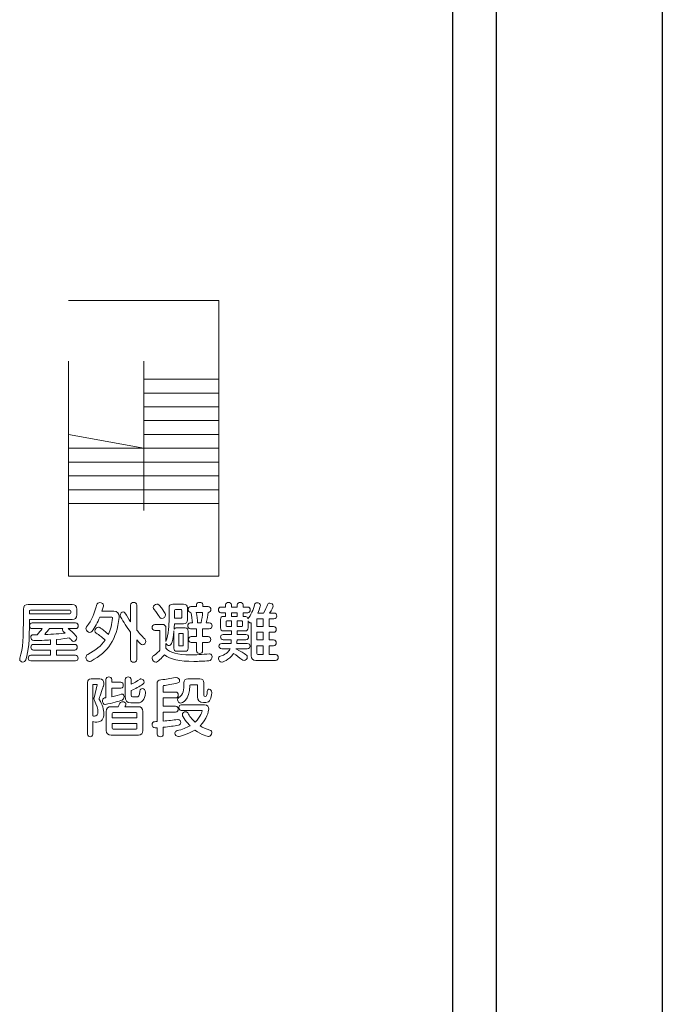
# Model space of a CAD drawing. Units: millimetres. Extents: x 2023 to 2864, y 1431 to 2025.
# Drawn here: x 2139 to 2146, y 1901 to 1912 of the extents above; entities that cross this region are included whole.
import ezdxf

# ---------------------------------------------------------------- set-up
doc = ezdxf.new("R2010")
doc.units = ezdxf.units.MM
for name, color, linetype in [('本体1', 7, 'Continuous'), ('本体２', 11, 'Continuous'), ('表示', 11, 'Continuous')]:
    doc.layers.add(name, color=color, linetype=linetype)

msp = doc.modelspace()

# ---------------------------------------------------------------- linework, layer by layer
at = {"layer": '本体1', "linetype": 'Continuous'}
for p, q in [((2146.01, 1983.499), (2146.01, 1858.599)), ((2143.61, 1981.099), (2143.61, 1860.999))]:
    msp.add_line(p, q, dxfattribs=at)
at = {"layer": '本体２', "linetype": 'Continuous'}
msp.add_line((2144.11, 1981.599), (2144.11, 1860.499), dxfattribs=at)
at = {"layer": '表示', "lineweight": 0}
for points in [[(2139.221, 1908.405), (2139.221, 1905.946), (2140.94, 1905.946), (2140.94, 1909.1), (2139.221, 1909.1)], [(2140.08, 1906.696), (2140.08, 1908.405)], [(2140.08, 1908.199), (2140.94, 1908.199)], [(2140.08, 1908.041), (2140.94, 1908.041)], [(2140.08, 1907.883), (2140.94, 1907.883)], [(2140.08, 1907.725), (2140.94, 1907.725)], [(2139.221, 1907.567), (2140.08, 1907.409)], [(2140.08, 1907.567), (2140.94, 1907.567)], [(2139.221, 1907.409), (2140.94, 1907.409)], [(2139.221, 1907.251), (2140.94, 1907.251)], [(2139.221, 1907.093), (2140.94, 1907.093)], [(2139.221, 1906.935), (2140.94, 1906.935)], [(2139.221, 1906.777), (2140.94, 1906.777)], [(2141.149, 1905.529), (2141.083, 1905.529), (2141.083, 1905.486), (2141.149, 1905.486), (2141.149, 1905.529)], [(2141.447, 1905.458), (2141.375, 1905.458), (2141.375, 1905.371), (2141.447, 1905.371), (2141.447, 1905.458)], [(2141.447, 1905.305), (2141.375, 1905.305), (2141.375, 1905.217), (2141.447, 1905.217), (2141.447, 1905.305)]]:
    msp.add_lwpolyline(points, dxfattribs=at)
for points, knots in [([(2138.773, 1905.45), (2138.772, 1905.194), (2138.766, 1905.101), (2138.731, 1904.989), (2138.726, 1904.971), (2138.711, 1904.964), (2138.697, 1904.964), (2138.68, 1904.964), (2138.662, 1904.976), (2138.662, 1904.997), (2138.662, 1905.001), (2138.663, 1905.006), (2138.664, 1905.01), (2138.699, 1905.13), (2138.704, 1905.222), (2138.704, 1905.517), (2138.704, 1905.517), (2138.704, 1905.569), (2138.704, 1905.569), (2138.704, 1905.605), (2138.723, 1905.623), (2138.759, 1905.623), (2138.759, 1905.623), (2139.26, 1905.623), (2139.26, 1905.623), (2139.296, 1905.623), (2139.315, 1905.605), (2139.315, 1905.569), (2139.315, 1905.569), (2139.315, 1905.505), (2139.315, 1905.505), (2139.315, 1905.469), (2139.296, 1905.45), (2139.26, 1905.45), (2139.26, 1905.45), (2138.773, 1905.45), (2138.773, 1905.45)], [0, 0, 0, 0, 1, 1, 1, 2, 2, 2, 3, 3, 3, 4, 4, 4, 5, 5, 5, 6, 6, 6, 7, 7, 7, 8, 8, 8, 9, 9, 9, 10, 10, 10, 11, 11, 11, 12, 12, 12, 12]), ([(2139.723, 1905.469), (2139.723, 1905.473), (2139.722, 1905.476), (2139.715, 1905.476), (2139.715, 1905.476), (2139.577, 1905.476), (2139.577, 1905.476), (2139.554, 1905.418), (2139.525, 1905.364), (2139.486, 1905.313), (2139.481, 1905.306), (2139.473, 1905.303), (2139.465, 1905.303), (2139.444, 1905.303), (2139.42, 1905.324), (2139.42, 1905.346), (2139.42, 1905.352), (2139.422, 1905.359), (2139.427, 1905.366), (2139.485, 1905.447), (2139.518, 1905.519), (2139.544, 1905.621), (2139.547, 1905.637), (2139.563, 1905.644), (2139.579, 1905.644), (2139.599, 1905.644), (2139.62, 1905.633), (2139.62, 1905.612), (2139.62, 1905.609), (2139.62, 1905.606), (2139.619, 1905.603), (2139.619, 1905.603), (2139.603, 1905.548), (2139.603, 1905.548), (2139.603, 1905.548), (2139.74, 1905.548), (2139.74, 1905.548), (2139.78, 1905.548), (2139.8, 1905.518), (2139.8, 1905.485), (2139.8, 1905.481), (2139.8, 1905.478), (2139.799, 1905.474), (2139.769, 1905.218), (2139.676, 1905.083), (2139.479, 1904.976), (2139.472, 1904.972), (2139.465, 1904.971), (2139.46, 1904.971), (2139.436, 1904.971), (2139.42, 1904.995), (2139.42, 1905.018), (2139.42, 1905.031), (2139.425, 1905.045), (2139.44, 1905.052), (2139.531, 1905.097), (2139.595, 1905.151), (2139.639, 1905.215), (2139.593, 1905.255), (2139.574, 1905.271), (2139.536, 1905.296), (2139.527, 1905.303), (2139.523, 1905.311), (2139.523, 1905.321), (2139.523, 1905.342), (2139.543, 1905.364), (2139.564, 1905.364), (2139.568, 1905.364), (2139.585, 1905.363), (2139.677, 1905.28), (2139.702, 1905.336), (2139.716, 1905.398), (2139.723, 1905.467), (2139.723, 1905.467), (2139.723, 1905.469), (2139.723, 1905.469)], [0, 0, 0, 0, 1, 1, 1, 2, 2, 2, 3, 3, 3, 4, 4, 4, 5, 5, 5, 6, 6, 6, 7, 7, 7, 8, 8, 8, 9, 9, 9, 10, 10, 10, 11, 11, 11, 12, 12, 12, 13, 13, 13, 14, 14, 14, 15, 15, 15, 16, 16, 16, 17, 17, 17, 18, 18, 18, 19, 19, 19, 20, 20, 20, 21, 21, 21, 22, 22, 22, 23, 23, 23, 24, 24, 24, 25, 25, 25, 25]), ([(2139.93, 1905.306), (2139.888, 1905.363), (2139.849, 1905.423), (2139.815, 1905.481), (2139.812, 1905.486), (2139.81, 1905.492), (2139.81, 1905.498), (2139.81, 1905.519), (2139.829, 1905.539), (2139.847, 1905.539), (2139.854, 1905.539), (2139.861, 1905.536), (2139.866, 1905.527), (2139.888, 1905.488), (2139.909, 1905.455), (2139.93, 1905.423), (2139.93, 1905.423), (2139.93, 1905.615), (2139.93, 1905.615), (2139.93, 1905.636), (2139.948, 1905.646), (2139.966, 1905.646), (2139.984, 1905.646), (2140.001, 1905.636), (2140.001, 1905.615), (2140.001, 1905.615), (2140.001, 1905.329), (2140.001, 1905.329), (2140.028, 1905.296), (2140.058, 1905.264), (2140.092, 1905.229), (2140.1, 1905.22), (2140.104, 1905.21), (2140.104, 1905.201), (2140.104, 1905.181), (2140.086, 1905.162), (2140.066, 1905.162), (2140.051, 1905.162), (2140.042, 1905.17), (2140.001, 1905.217), (2140.001, 1905.217), (2140.001, 1904.993), (2140.001, 1904.993), (2140.001, 1904.971), (2139.984, 1904.962), (2139.966, 1904.962), (2139.948, 1904.962), (2139.93, 1904.971), (2139.93, 1904.993), (2139.93, 1904.993), (2139.93, 1905.306), (2139.93, 1905.306)], [0, 0, 0, 0, 1, 1, 1, 2, 2, 2, 3, 3, 3, 4, 4, 4, 5, 5, 5, 6, 6, 6, 7, 7, 7, 8, 8, 8, 9, 9, 9, 10, 10, 10, 11, 11, 11, 12, 12, 12, 13, 13, 13, 14, 14, 14, 15, 15, 15, 16, 16, 16, 17, 17, 17, 17]), ([(2140.836, 1905.058), (2140.853, 1905.058), (2140.861, 1905.042), (2140.861, 1905.026), (2140.861, 1905.004), (2140.849, 1904.98), (2140.825, 1904.978), (2140.763, 1904.974), (2140.706, 1904.972), (2140.654, 1904.972), (2140.492, 1904.972), (2140.381, 1904.993), (2140.317, 1905.047), (2140.29, 1905.014), (2140.236, 1904.962), (2140.219, 1904.962), (2140.198, 1904.962), (2140.177, 1904.984), (2140.177, 1905.007), (2140.177, 1905.018), (2140.182, 1905.028), (2140.193, 1905.037), (2140.228, 1905.063), (2140.257, 1905.084), (2140.266, 1905.1), (2140.266, 1905.1), (2140.266, 1905.318), (2140.266, 1905.318), (2140.266, 1905.324), (2140.263, 1905.327), (2140.257, 1905.327), (2140.257, 1905.327), (2140.209, 1905.327), (2140.209, 1905.327), (2140.187, 1905.327), (2140.176, 1905.343), (2140.176, 1905.36), (2140.176, 1905.377), (2140.187, 1905.395), (2140.209, 1905.395), (2140.209, 1905.395), (2140.29, 1905.395), (2140.29, 1905.395), (2140.32, 1905.395), (2140.334, 1905.381), (2140.334, 1905.351), (2140.334, 1905.351), (2140.334, 1905.201), (2140.334, 1905.201), (2140.363, 1905.276), (2140.37, 1905.403), (2140.37, 1905.449), (2140.37, 1905.449), (2140.37, 1905.583), (2140.37, 1905.583), (2140.37, 1905.612), (2140.384, 1905.627), (2140.413, 1905.627), (2140.413, 1905.627), (2140.536, 1905.627), (2140.536, 1905.627), (2140.566, 1905.627), (2140.58, 1905.612), (2140.58, 1905.583), (2140.58, 1905.583), (2140.58, 1905.447), (2140.58, 1905.447), (2140.58, 1905.417), (2140.566, 1905.403), (2140.536, 1905.403), (2140.536, 1905.403), (2140.432, 1905.403), (2140.432, 1905.403), (2140.43, 1905.384), (2140.429, 1905.362), (2140.427, 1905.34), (2140.432, 1905.349), (2140.444, 1905.355), (2140.457, 1905.355), (2140.457, 1905.355), (2140.555, 1905.355), (2140.555, 1905.355), (2140.578, 1905.355), (2140.587, 1905.34), (2140.587, 1905.317), (2140.587, 1905.317), (2140.587, 1905.125), (2140.587, 1905.125), (2140.587, 1905.103), (2140.578, 1905.087), (2140.555, 1905.087), (2140.555, 1905.087), (2140.457, 1905.087), (2140.457, 1905.087), (2140.435, 1905.087), (2140.426, 1905.103), (2140.426, 1905.125), (2140.426, 1905.125), (2140.426, 1905.32), (2140.426, 1905.32), (2140.407, 1905.161), (2140.386, 1905.153), (2140.37, 1905.153), (2140.355, 1905.153), (2140.341, 1905.163), (2140.334, 1905.177), (2140.334, 1905.177), (2140.334, 1905.125), (2140.334, 1905.125), (2140.378, 1905.07), (2140.464, 1905.047), (2140.613, 1905.047), (2140.675, 1905.047), (2140.748, 1905.05), (2140.833, 1905.058), (2140.833, 1905.058), (2140.836, 1905.058), (2140.836, 1905.058)], [0, 0, 0, 0, 1, 1, 1, 2, 2, 2, 3, 3, 3, 4, 4, 4, 5, 5, 5, 6, 6, 6, 7, 7, 7, 8, 8, 8, 9, 9, 9, 10, 10, 10, 11, 11, 11, 12, 12, 12, 13, 13, 13, 14, 14, 14, 15, 15, 15, 16, 16, 16, 17, 17, 17, 18, 18, 18, 19, 19, 19, 20, 20, 20, 21, 21, 21, 22, 22, 22, 23, 23, 23, 24, 24, 24, 25, 25, 25, 26, 26, 26, 27, 27, 27, 28, 28, 28, 29, 29, 29, 30, 30, 30, 31, 31, 31, 32, 32, 32, 33, 33, 33, 34, 34, 34, 35, 35, 35, 36, 36, 36, 37, 37, 37, 38, 38, 38, 39, 39, 39, 39]), ([(2140.287, 1905.464), (2140.276, 1905.464), (2140.266, 1905.469), (2140.259, 1905.481), (2140.248, 1905.501), (2140.225, 1905.534), (2140.199, 1905.566), (2140.193, 1905.573), (2140.19, 1905.581), (2140.19, 1905.588), (2140.19, 1905.608), (2140.211, 1905.626), (2140.232, 1905.626), (2140.243, 1905.626), (2140.252, 1905.621), (2140.261, 1905.611), (2140.326, 1905.528), (2140.329, 1905.512), (2140.329, 1905.503), (2140.329, 1905.481), (2140.308, 1905.464), (2140.287, 1905.464)], [0, 0, 0, 0, 1, 1, 1, 2, 2, 2, 3, 3, 3, 4, 4, 4, 5, 5, 5, 6, 6, 6, 7, 7, 7, 7]), ([(2140.754, 1905.188), (2140.754, 1905.188), (2140.754, 1905.094), (2140.754, 1905.094), (2140.754, 1905.074), (2140.736, 1905.063), (2140.719, 1905.063), (2140.702, 1905.063), (2140.684, 1905.074), (2140.684, 1905.094), (2140.684, 1905.094), (2140.684, 1905.188), (2140.684, 1905.188), (2140.684, 1905.188), (2140.624, 1905.188), (2140.624, 1905.188), (2140.603, 1905.188), (2140.593, 1905.205), (2140.593, 1905.222), (2140.593, 1905.239), (2140.603, 1905.256), (2140.624, 1905.256), (2140.624, 1905.256), (2140.684, 1905.256), (2140.684, 1905.256), (2140.684, 1905.256), (2140.684, 1905.344), (2140.684, 1905.344), (2140.684, 1905.344), (2140.614, 1905.344), (2140.614, 1905.344), (2140.593, 1905.344), (2140.583, 1905.362), (2140.583, 1905.378), (2140.583, 1905.396), (2140.593, 1905.413), (2140.614, 1905.413), (2140.614, 1905.413), (2140.638, 1905.413), (2140.638, 1905.413), (2140.634, 1905.445), (2140.626, 1905.498), (2140.62, 1905.531), (2140.599, 1905.531), (2140.588, 1905.548), (2140.588, 1905.566), (2140.588, 1905.583), (2140.599, 1905.599), (2140.619, 1905.599), (2140.619, 1905.599), (2140.683, 1905.599), (2140.683, 1905.599), (2140.683, 1905.599), (2140.683, 1905.622), (2140.683, 1905.622), (2140.683, 1905.638), (2140.701, 1905.646), (2140.719, 1905.646), (2140.737, 1905.646), (2140.755, 1905.638), (2140.755, 1905.622), (2140.755, 1905.622), (2140.755, 1905.599), (2140.755, 1905.599), (2140.755, 1905.599), (2140.816, 1905.599), (2140.816, 1905.599), (2140.838, 1905.599), (2140.849, 1905.582), (2140.849, 1905.565), (2140.849, 1905.547), (2140.838, 1905.531), (2140.816, 1905.531), (2140.813, 1905.5), (2140.804, 1905.448), (2140.796, 1905.413), (2140.796, 1905.413), (2140.83, 1905.413), (2140.83, 1905.413), (2140.851, 1905.413), (2140.861, 1905.396), (2140.861, 1905.378), (2140.861, 1905.362), (2140.851, 1905.344), (2140.83, 1905.344), (2140.83, 1905.344), (2140.754, 1905.344), (2140.754, 1905.344), (2140.754, 1905.344), (2140.754, 1905.256), (2140.754, 1905.256), (2140.754, 1905.256), (2140.816, 1905.256), (2140.816, 1905.256), (2140.837, 1905.256), (2140.847, 1905.239), (2140.847, 1905.222), (2140.847, 1905.205), (2140.837, 1905.188), (2140.816, 1905.188), (2140.816, 1905.188), (2140.754, 1905.188), (2140.754, 1905.188)], [0, 0, 0, 0, 1, 1, 1, 2, 2, 2, 3, 3, 3, 4, 4, 4, 5, 5, 5, 6, 6, 6, 7, 7, 7, 8, 8, 8, 9, 9, 9, 10, 10, 10, 11, 11, 11, 12, 12, 12, 13, 13, 13, 14, 14, 14, 15, 15, 15, 16, 16, 16, 17, 17, 17, 18, 18, 18, 19, 19, 19, 20, 20, 20, 21, 21, 21, 22, 22, 22, 23, 23, 23, 24, 24, 24, 25, 25, 25, 26, 26, 26, 27, 27, 27, 28, 28, 28, 29, 29, 29, 30, 30, 30, 31, 31, 31, 32, 32, 32, 33, 33, 33, 34, 34, 34, 34]), ([(2141.364, 1904.983), (2141.327, 1904.983), (2141.309, 1905.001), (2141.309, 1905.037), (2141.309, 1905.037), (2141.309, 1905.413), (2141.309, 1905.413), (2141.308, 1905.413), (2141.306, 1905.413), (2141.304, 1905.413), (2141.292, 1905.413), (2141.279, 1905.423), (2141.273, 1905.434), (2141.273, 1905.434), (2141.273, 1905.354), (2141.273, 1905.354), (2141.273, 1905.331), (2141.262, 1905.32), (2141.239, 1905.32), (2141.239, 1905.32), (2141.148, 1905.32), (2141.148, 1905.32), (2141.148, 1905.32), (2141.148, 1905.28), (2141.148, 1905.28), (2141.148, 1905.28), (2141.248, 1905.28), (2141.248, 1905.28), (2141.269, 1905.28), (2141.279, 1905.265), (2141.279, 1905.251), (2141.279, 1905.236), (2141.269, 1905.22), (2141.248, 1905.22), (2141.248, 1905.22), (2141.147, 1905.22), (2141.147, 1905.22), (2141.147, 1905.209), (2141.147, 1905.19), (2141.145, 1905.177), (2141.145, 1905.177), (2141.265, 1905.177), (2141.265, 1905.177), (2141.286, 1905.177), (2141.296, 1905.162), (2141.296, 1905.147), (2141.296, 1905.132), (2141.286, 1905.117), (2141.265, 1905.117), (2141.265, 1905.117), (2141.134, 1905.117), (2141.134, 1905.117), (2141.257, 1905.048), (2141.265, 1905.044), (2141.265, 1905.021), (2141.265, 1905.001), (2141.247, 1904.982), (2141.227, 1904.982), (2141.219, 1904.982), (2141.21, 1904.985), (2141.203, 1904.992), (2141.173, 1905.017), (2141.14, 1905.042), (2141.107, 1905.064), (2141.053, 1904.981), (2140.982, 1904.963), (2140.973, 1904.963), (2140.952, 1904.963), (2140.935, 1904.984), (2140.935, 1905.003), (2140.935, 1905.015), (2140.941, 1905.026), (2140.957, 1905.031), (2141.008, 1905.047), (2141.049, 1905.073), (2141.068, 1905.117), (2141.068, 1905.117), (2140.972, 1905.117), (2140.972, 1905.117), (2140.952, 1905.117), (2140.941, 1905.132), (2140.941, 1905.147), (2140.941, 1905.162), (2140.952, 1905.177), (2140.972, 1905.177), (2140.972, 1905.177), (2141.079, 1905.177), (2141.079, 1905.177), (2141.08, 1905.19), (2141.081, 1905.208), (2141.081, 1905.22), (2141.081, 1905.22), (2140.989, 1905.22), (2140.989, 1905.22), (2140.97, 1905.22), (2140.959, 1905.236), (2140.959, 1905.251), (2140.959, 1905.265), (2140.97, 1905.28), (2140.989, 1905.28), (2140.989, 1905.28), (2141.083, 1905.28), (2141.083, 1905.28), (2141.083, 1905.28), (2141.083, 1905.32), (2141.083, 1905.32), (2141.083, 1905.32), (2140.992, 1905.32), (2140.992, 1905.32), (2140.97, 1905.32), (2140.958, 1905.331), (2140.958, 1905.354), (2140.958, 1905.354), (2140.958, 1905.452), (2140.958, 1905.452), (2140.958, 1905.475), (2140.97, 1905.486), (2140.992, 1905.486), (2140.992, 1905.486), (2141.016, 1905.486), (2141.016, 1905.486), (2141.016, 1905.486), (2141.016, 1905.529), (2141.016, 1905.529), (2141.016, 1905.529), (2140.961, 1905.529), (2140.961, 1905.529), (2140.944, 1905.529), (2140.935, 1905.545), (2140.935, 1905.561), (2140.935, 1905.577), (2140.944, 1905.593), (2140.961, 1905.593), (2140.961, 1905.593), (2141.016, 1905.593), (2141.016, 1905.593), (2141.016, 1905.593), (2141.016, 1905.62), (2141.016, 1905.62), (2141.016, 1905.637), (2141.033, 1905.646), (2141.049, 1905.646), (2141.066, 1905.646), (2141.083, 1905.637), (2141.083, 1905.62), (2141.083, 1905.62), (2141.083, 1905.593), (2141.083, 1905.593), (2141.083, 1905.593), (2141.149, 1905.593), (2141.149, 1905.593), (2141.149, 1905.593), (2141.149, 1905.62), (2141.149, 1905.62), (2141.149, 1905.637), (2141.166, 1905.646), (2141.182, 1905.646), (2141.199, 1905.646), (2141.216, 1905.637), (2141.216, 1905.62), (2141.216, 1905.62), (2141.216, 1905.593), (2141.216, 1905.593), (2141.216, 1905.593), (2141.272, 1905.593), (2141.272, 1905.593), (2141.289, 1905.593), (2141.298, 1905.577), (2141.298, 1905.561), (2141.298, 1905.545), (2141.289, 1905.529), (2141.272, 1905.529), (2141.272, 1905.529), (2141.216, 1905.529), (2141.216, 1905.529), (2141.216, 1905.529), (2141.216, 1905.486), (2141.216, 1905.486), (2141.216, 1905.486), (2141.239, 1905.486), (2141.239, 1905.486), (2141.252, 1905.486), (2141.261, 1905.479), (2141.266, 1905.469), (2141.269, 1905.466), (2141.27, 1905.462), (2141.271, 1905.458), (2141.305, 1905.501), (2141.335, 1905.561), (2141.347, 1905.62), (2141.35, 1905.636), (2141.363, 1905.642), (2141.376, 1905.642), (2141.395, 1905.642), (2141.415, 1905.63), (2141.415, 1905.611), (2141.415, 1905.605), (2141.407, 1905.58), (2141.384, 1905.525), (2141.384, 1905.525), (2141.449, 1905.525), (2141.449, 1905.525), (2141.472, 1905.563), (2141.486, 1905.592), (2141.494, 1905.618), (2141.499, 1905.632), (2141.509, 1905.638), (2141.521, 1905.638), (2141.54, 1905.638), (2141.56, 1905.624), (2141.56, 1905.605), (2141.56, 1905.595), (2141.546, 1905.561), (2141.519, 1905.525), (2141.519, 1905.525), (2141.569, 1905.525), (2141.569, 1905.525), (2141.591, 1905.525), (2141.601, 1905.508), (2141.601, 1905.491), (2141.601, 1905.475), (2141.591, 1905.458), (2141.569, 1905.458), (2141.569, 1905.458), (2141.514, 1905.458), (2141.514, 1905.458), (2141.514, 1905.458), (2141.514, 1905.371), (2141.514, 1905.371), (2141.514, 1905.371), (2141.564, 1905.371), (2141.564, 1905.371), (2141.585, 1905.371), (2141.595, 1905.355), (2141.595, 1905.339), (2141.595, 1905.322), (2141.585, 1905.305), (2141.564, 1905.305), (2141.564, 1905.305), (2141.514, 1905.305), (2141.514, 1905.305), (2141.514, 1905.305), (2141.514, 1905.217), (2141.514, 1905.217), (2141.514, 1905.217), (2141.564, 1905.217), (2141.564, 1905.217), (2141.585, 1905.217), (2141.595, 1905.2), (2141.595, 1905.184), (2141.595, 1905.167), (2141.585, 1905.151), (2141.564, 1905.151), (2141.564, 1905.151), (2141.514, 1905.151), (2141.514, 1905.151), (2141.514, 1905.151), (2141.514, 1905.05), (2141.514, 1905.05), (2141.514, 1905.05), (2141.588, 1905.05), (2141.588, 1905.05), (2141.608, 1905.05), (2141.618, 1905.034), (2141.618, 1905.016), (2141.618, 1905), (2141.608, 1904.983), (2141.588, 1904.983), (2141.588, 1904.983), (2141.364, 1904.983), (2141.364, 1904.983)], [0, 0, 0, 0, 1, 1, 1, 2, 2, 2, 3, 3, 3, 4, 4, 4, 5, 5, 5, 6, 6, 6, 7, 7, 7, 8, 8, 8, 9, 9, 9, 10, 10, 10, 11, 11, 11, 12, 12, 12, 13, 13, 13, 14, 14, 14, 15, 15, 15, 16, 16, 16, 17, 17, 17, 18, 18, 18, 19, 19, 19, 20, 20, 20, 21, 21, 21, 22, 22, 22, 23, 23, 23, 24, 24, 24, 25, 25, 25, 26, 26, 26, 27, 27, 27, 28, 28, 28, 29, 29, 29, 30, 30, 30, 31, 31, 31, 32, 32, 32, 33, 33, 33, 34, 34, 34, 35, 35, 35, 36, 36, 36, 37, 37, 37, 38, 38, 38, 39, 39, 39, 40, 40, 40, 41, 41, 41, 42, 42, 42, 43, 43, 43, 44, 44, 44, 45, 45, 45, 46, 46, 46, 47, 47, 47, 48, 48, 48, 49, 49, 49, 50, 50, 50, 51, 51, 51, 52, 52, 52, 53, 53, 53, 54, 54, 54, 55, 55, 55, 56, 56, 56, 57, 57, 57, 58, 58, 58, 59, 59, 59, 60, 60, 60, 61, 61, 61, 62, 62, 62, 63, 63, 63, 64, 64, 64, 65, 65, 65, 66, 66, 66, 67, 67, 67, 68, 68, 68, 69, 69, 69, 70, 70, 70, 71, 71, 71, 72, 72, 72, 73, 73, 73, 74, 74, 74, 75, 75, 75, 76, 76, 76, 77, 77, 77, 78, 78, 78, 79, 79, 79, 80, 80, 80, 81, 81, 81, 82, 82, 82, 83, 83, 83, 84, 84, 84, 85, 85, 85, 86, 86, 86, 87, 87, 87, 88, 88, 88, 89, 89, 89, 90, 90, 90, 90]), ([(2139.246, 1905.546), (2139.246, 1905.554), (2139.243, 1905.557), (2139.235, 1905.557), (2139.235, 1905.557), (2138.784, 1905.557), (2138.784, 1905.557), (2138.777, 1905.557), (2138.773, 1905.554), (2138.773, 1905.546), (2138.773, 1905.546), (2138.773, 1905.517), (2138.773, 1905.517), (2138.773, 1905.517), (2139.235, 1905.517), (2139.235, 1905.517), (2139.243, 1905.517), (2139.246, 1905.52), (2139.246, 1905.528), (2139.246, 1905.528), (2139.246, 1905.546), (2139.246, 1905.546)], [0, 0, 0, 0, 1, 1, 1, 2, 2, 2, 3, 3, 3, 4, 4, 4, 5, 5, 5, 6, 6, 6, 7, 7, 7, 7]), ([(2140.516, 1905.554), (2140.516, 1905.561), (2140.513, 1905.564), (2140.507, 1905.564), (2140.507, 1905.564), (2140.443, 1905.564), (2140.443, 1905.564), (2140.437, 1905.564), (2140.434, 1905.561), (2140.434, 1905.554), (2140.434, 1905.554), (2140.434, 1905.466), (2140.434, 1905.466), (2140.434, 1905.466), (2140.507, 1905.466), (2140.507, 1905.466), (2140.513, 1905.466), (2140.516, 1905.469), (2140.516, 1905.475), (2140.516, 1905.475), (2140.516, 1905.554), (2140.516, 1905.554)], [0, 0, 0, 0, 1, 1, 1, 2, 2, 2, 3, 3, 3, 4, 4, 4, 5, 5, 5, 6, 6, 6, 7, 7, 7, 7]), ([(2140.736, 1905.413), (2140.744, 1905.452), (2140.751, 1905.499), (2140.754, 1905.531), (2140.754, 1905.531), (2140.681, 1905.531), (2140.681, 1905.531), (2140.688, 1905.491), (2140.694, 1905.447), (2140.697, 1905.413), (2140.697, 1905.413), (2140.736, 1905.413), (2140.736, 1905.413)], [0, 0, 0, 0, 1, 1, 1, 2, 2, 2, 3, 3, 3, 4, 4, 4, 4]), ([(2138.791, 1904.978), (2138.771, 1904.978), (2138.76, 1904.993), (2138.76, 1905.009), (2138.76, 1905.026), (2138.771, 1905.042), (2138.791, 1905.042), (2138.791, 1905.042), (2139.016, 1905.042), (2139.016, 1905.042), (2139.016, 1905.042), (2139.016, 1905.101), (2139.016, 1905.101), (2139.016, 1905.101), (2138.82, 1905.101), (2138.82, 1905.101), (2138.8, 1905.101), (2138.79, 1905.118), (2138.79, 1905.134), (2138.79, 1905.151), (2138.8, 1905.167), (2138.82, 1905.167), (2138.82, 1905.167), (2139.016, 1905.167), (2139.016, 1905.167), (2139.016, 1905.167), (2139.016, 1905.217), (2139.016, 1905.217), (2139.007, 1905.217), (2138.899, 1905.21), (2138.823, 1905.21), (2138.802, 1905.21), (2138.789, 1905.229), (2138.789, 1905.248), (2138.789, 1905.263), (2138.799, 1905.277), (2138.819, 1905.277), (2138.819, 1905.277), (2138.861, 1905.277), (2138.861, 1905.277), (2138.883, 1905.299), (2138.906, 1905.327), (2138.92, 1905.347), (2138.92, 1905.347), (2138.805, 1905.347), (2138.805, 1905.347), (2138.786, 1905.347), (2138.775, 1905.362), (2138.775, 1905.379), (2138.775, 1905.395), (2138.786, 1905.411), (2138.805, 1905.411), (2138.805, 1905.411), (2139.3, 1905.411), (2139.3, 1905.411), (2139.321, 1905.411), (2139.331, 1905.395), (2139.331, 1905.379), (2139.331, 1905.362), (2139.321, 1905.347), (2139.3, 1905.347), (2139.3, 1905.347), (2139.218, 1905.347), (2139.218, 1905.347), (2139.246, 1905.324), (2139.277, 1905.296), (2139.305, 1905.266), (2139.312, 1905.259), (2139.315, 1905.251), (2139.315, 1905.243), (2139.315, 1905.221), (2139.297, 1905.201), (2139.278, 1905.201), (2139.27, 1905.201), (2139.262, 1905.205), (2139.255, 1905.213), (2139.246, 1905.223), (2139.239, 1905.233), (2139.231, 1905.241), (2139.204, 1905.236), (2139.152, 1905.229), (2139.084, 1905.223), (2139.084, 1905.223), (2139.084, 1905.167), (2139.084, 1905.167), (2139.084, 1905.167), (2139.291, 1905.167), (2139.291, 1905.167), (2139.31, 1905.167), (2139.32, 1905.151), (2139.32, 1905.134), (2139.32, 1905.118), (2139.31, 1905.101), (2139.291, 1905.101), (2139.291, 1905.101), (2139.084, 1905.101), (2139.084, 1905.101), (2139.084, 1905.101), (2139.084, 1905.042), (2139.084, 1905.042), (2139.084, 1905.042), (2139.299, 1905.042), (2139.299, 1905.042), (2139.32, 1905.042), (2139.33, 1905.026), (2139.33, 1905.009), (2139.33, 1904.993), (2139.32, 1904.978), (2139.299, 1904.978), (2139.299, 1904.978), (2138.791, 1904.978), (2138.791, 1904.978)], [0, 0, 0, 0, 1, 1, 1, 2, 2, 2, 3, 3, 3, 4, 4, 4, 5, 5, 5, 6, 6, 6, 7, 7, 7, 8, 8, 8, 9, 9, 9, 10, 10, 10, 11, 11, 11, 12, 12, 12, 13, 13, 13, 14, 14, 14, 15, 15, 15, 16, 16, 16, 17, 17, 17, 18, 18, 18, 19, 19, 19, 20, 20, 20, 21, 21, 21, 22, 22, 22, 23, 23, 23, 24, 24, 24, 25, 25, 25, 26, 26, 26, 27, 27, 27, 28, 28, 28, 29, 29, 29, 30, 30, 30, 31, 31, 31, 32, 32, 32, 33, 33, 33, 34, 34, 34, 35, 35, 35, 36, 36, 36, 37, 37, 37, 37]), ([(2141.083, 1905.434), (2141.083, 1905.434), (2141.029, 1905.434), (2141.029, 1905.434), (2141.024, 1905.434), (2141.022, 1905.433), (2141.022, 1905.428), (2141.022, 1905.428), (2141.022, 1905.38), (2141.022, 1905.38), (2141.022, 1905.375), (2141.024, 1905.372), (2141.029, 1905.372), (2141.029, 1905.372), (2141.083, 1905.372), (2141.083, 1905.372), (2141.083, 1905.372), (2141.083, 1905.434), (2141.083, 1905.434)], [0, 0, 0, 0, 1, 1, 1, 2, 2, 2, 3, 3, 3, 4, 4, 4, 5, 5, 5, 6, 6, 6, 6]), ([(2141.209, 1905.428), (2141.209, 1905.433), (2141.207, 1905.434), (2141.203, 1905.434), (2141.203, 1905.434), (2141.147, 1905.434), (2141.147, 1905.434), (2141.147, 1905.434), (2141.147, 1905.372), (2141.147, 1905.372), (2141.147, 1905.372), (2141.203, 1905.372), (2141.203, 1905.372), (2141.208, 1905.372), (2141.209, 1905.375), (2141.209, 1905.38), (2141.209, 1905.38), (2141.209, 1905.428), (2141.209, 1905.428)], [0, 0, 0, 0, 1, 1, 1, 2, 2, 2, 3, 3, 3, 4, 4, 4, 5, 5, 5, 6, 6, 6, 6]), ([(2139.001, 1905.347), (2138.988, 1905.328), (2138.966, 1905.302), (2138.948, 1905.28), (2139.041, 1905.283), (2139.13, 1905.29), (2139.18, 1905.295), (2139.173, 1905.302), (2139.167, 1905.308), (2139.16, 1905.315), (2139.154, 1905.32), (2139.152, 1905.326), (2139.152, 1905.332), (2139.152, 1905.337), (2139.153, 1905.342), (2139.156, 1905.347), (2139.156, 1905.347), (2139.001, 1905.347), (2139.001, 1905.347)], [0, 0, 0, 0, 1, 1, 1, 2, 2, 2, 3, 3, 3, 4, 4, 4, 5, 5, 5, 6, 6, 6, 6]), ([(2140.531, 1905.285), (2140.531, 1905.29), (2140.53, 1905.292), (2140.525, 1905.292), (2140.525, 1905.292), (2140.488, 1905.292), (2140.488, 1905.292), (2140.483, 1905.292), (2140.482, 1905.29), (2140.482, 1905.285), (2140.482, 1905.285), (2140.482, 1905.158), (2140.482, 1905.158), (2140.482, 1905.152), (2140.483, 1905.149), (2140.488, 1905.149), (2140.488, 1905.149), (2140.525, 1905.149), (2140.525, 1905.149), (2140.53, 1905.149), (2140.531, 1905.152), (2140.531, 1905.158), (2140.531, 1905.158), (2140.531, 1905.285), (2140.531, 1905.285)], [0, 0, 0, 0, 1, 1, 1, 2, 2, 2, 3, 3, 3, 4, 4, 4, 5, 5, 5, 6, 6, 6, 7, 7, 7, 8, 8, 8, 8]), ([(2141.447, 1905.151), (2141.447, 1905.151), (2141.375, 1905.151), (2141.375, 1905.151), (2141.375, 1905.151), (2141.375, 1905.062), (2141.375, 1905.062), (2141.375, 1905.054), (2141.379, 1905.05), (2141.386, 1905.05), (2141.386, 1905.05), (2141.447, 1905.05), (2141.447, 1905.05), (2141.447, 1905.05), (2141.447, 1905.151), (2141.447, 1905.151)], [0, 0, 0, 0, 1, 1, 1, 2, 2, 2, 3, 3, 3, 4, 4, 4, 5, 5, 5, 5]), ([(2139.637, 1904.48), (2139.62, 1904.48), (2139.608, 1904.504), (2139.608, 1904.524), (2139.608, 1904.551), (2139.624, 1904.554), (2139.647, 1904.556), (2139.647, 1904.556), (2139.647, 1904.763), (2139.647, 1904.763), (2139.647, 1904.784), (2139.665, 1904.794), (2139.681, 1904.794), (2139.698, 1904.794), (2139.715, 1904.784), (2139.715, 1904.763), (2139.715, 1904.763), (2139.715, 1904.733), (2139.715, 1904.733), (2139.715, 1904.733), (2139.82, 1904.733), (2139.82, 1904.733), (2139.837, 1904.733), (2139.847, 1904.716), (2139.847, 1904.699), (2139.847, 1904.683), (2139.838, 1904.667), (2139.82, 1904.667), (2139.82, 1904.667), (2139.715, 1904.667), (2139.715, 1904.667), (2139.715, 1904.667), (2139.715, 1904.568), (2139.715, 1904.568), (2139.76, 1904.577), (2139.797, 1904.588), (2139.824, 1904.598), (2139.827, 1904.599), (2139.831, 1904.599), (2139.833, 1904.599), (2139.848, 1904.599), (2139.855, 1904.585), (2139.855, 1904.569), (2139.855, 1904.552), (2139.847, 1904.534), (2139.833, 1904.529), (2139.795, 1904.517), (2139.723, 1904.495), (2139.639, 1904.48), (2139.639, 1904.48), (2139.637, 1904.48), (2139.637, 1904.48)], [0, 0, 0, 0, 1, 1, 1, 2, 2, 2, 3, 3, 3, 4, 4, 4, 5, 5, 5, 6, 6, 6, 7, 7, 7, 8, 8, 8, 9, 9, 9, 10, 10, 10, 11, 11, 11, 12, 12, 12, 13, 13, 13, 14, 14, 14, 15, 15, 15, 16, 16, 16, 17, 17, 17, 17]), ([(2139.932, 1904.498), (2139.885, 1904.498), (2139.868, 1904.523), (2139.868, 1904.576), (2139.868, 1904.576), (2139.868, 1904.763), (2139.868, 1904.763), (2139.868, 1904.784), (2139.885, 1904.794), (2139.902, 1904.794), (2139.919, 1904.794), (2139.935, 1904.784), (2139.935, 1904.763), (2139.935, 1904.763), (2139.935, 1904.71), (2139.935, 1904.71), (2139.972, 1904.725), (2140.004, 1904.745), (2140.039, 1904.77), (2140.041, 1904.771), (2140.044, 1904.772), (2140.048, 1904.772), (2140.064, 1904.772), (2140.084, 1904.754), (2140.084, 1904.735), (2140.084, 1904.726), (2140.08, 1904.718), (2140.07, 1904.711), (2140.029, 1904.684), (2139.986, 1904.659), (2139.935, 1904.639), (2139.935, 1904.639), (2139.935, 1904.589), (2139.935, 1904.589), (2139.935, 1904.57), (2139.939, 1904.566), (2139.953, 1904.566), (2139.953, 1904.566), (2139.999, 1904.566), (2139.999, 1904.566), (2140.022, 1904.566), (2140.031, 1904.572), (2140.036, 1904.632), (2140.038, 1904.652), (2140.05, 1904.661), (2140.064, 1904.661), (2140.081, 1904.661), (2140.102, 1904.645), (2140.102, 1904.62), (2140.102, 1904.617), (2140.101, 1904.615), (2140.101, 1904.613), (2140.09, 1904.527), (2140.063, 1904.498), (2140.015, 1904.498), (2140.015, 1904.498), (2139.932, 1904.498), (2139.932, 1904.498)], [0, 0, 0, 0, 1, 1, 1, 2, 2, 2, 3, 3, 3, 4, 4, 4, 5, 5, 5, 6, 6, 6, 7, 7, 7, 8, 8, 8, 9, 9, 9, 10, 10, 10, 11, 11, 11, 12, 12, 12, 13, 13, 13, 14, 14, 14, 15, 15, 15, 16, 16, 16, 17, 17, 17, 18, 18, 18, 19, 19, 19, 19]), ([(2139.438, 1904.731), (2139.438, 1904.758), (2139.451, 1904.771), (2139.479, 1904.771), (2139.479, 1904.771), (2139.58, 1904.771), (2139.58, 1904.771), (2139.608, 1904.771), (2139.624, 1904.752), (2139.624, 1904.723), (2139.624, 1904.713), (2139.623, 1904.702), (2139.619, 1904.69), (2139.619, 1904.69), (2139.578, 1904.57), (2139.572, 1904.549), (2139.571, 1904.546), (2139.571, 1904.544), (2139.571, 1904.542), (2139.571, 1904.538), (2139.573, 1904.535), (2139.573, 1904.534), (2139.607, 1904.479), (2139.624, 1904.422), (2139.624, 1904.374), (2139.624, 1904.318), (2139.599, 1904.277), (2139.545, 1904.277), (2139.532, 1904.277), (2139.516, 1904.279), (2139.498, 1904.285), (2139.498, 1904.285), (2139.498, 1904.139), (2139.498, 1904.139), (2139.498, 1904.12), (2139.483, 1904.11), (2139.468, 1904.11), (2139.453, 1904.11), (2139.438, 1904.12), (2139.438, 1904.139), (2139.438, 1904.139), (2139.438, 1904.731), (2139.438, 1904.731)], [0, 0, 0, 0, 1, 1, 1, 2, 2, 2, 3, 3, 3, 4, 4, 4, 5, 5, 5, 6, 6, 6, 7, 7, 7, 8, 8, 8, 9, 9, 9, 10, 10, 10, 11, 11, 11, 12, 12, 12, 13, 13, 13, 14, 14, 14, 14]), ([(2139.549, 1904.702), (2139.549, 1904.702), (2139.549, 1904.702), (2139.549, 1904.702), (2139.549, 1904.705), (2139.547, 1904.708), (2139.544, 1904.708), (2139.544, 1904.708), (2139.504, 1904.708), (2139.504, 1904.708), (2139.5, 1904.708), (2139.498, 1904.705), (2139.498, 1904.702), (2139.498, 1904.702), (2139.498, 1904.348), (2139.498, 1904.348), (2139.505, 1904.346), (2139.511, 1904.346), (2139.516, 1904.346), (2139.543, 1904.346), (2139.557, 1904.365), (2139.557, 1904.396), (2139.557, 1904.428), (2139.542, 1904.473), (2139.516, 1904.523), (2139.514, 1904.528), (2139.511, 1904.538), (2139.511, 1904.547), (2139.511, 1904.55), (2139.511, 1904.553), (2139.512, 1904.555), (2139.512, 1904.555), (2139.549, 1904.702), (2139.549, 1904.702)], [0, 0, 0, 0, 1, 1, 1, 2, 2, 2, 3, 3, 3, 4, 4, 4, 5, 5, 5, 6, 6, 6, 7, 7, 7, 8, 8, 8, 9, 9, 9, 10, 10, 10, 11, 11, 11, 11]), ([(2140.474, 1904.308), (2140.493, 1904.308), (2140.504, 1904.292), (2140.504, 1904.275), (2140.504, 1904.26), (2140.495, 1904.245), (2140.478, 1904.242), (2140.425, 1904.233), (2140.371, 1904.225), (2140.304, 1904.219), (2140.304, 1904.219), (2140.304, 1904.141), (2140.304, 1904.141), (2140.304, 1904.119), (2140.287, 1904.11), (2140.268, 1904.11), (2140.251, 1904.11), (2140.233, 1904.119), (2140.233, 1904.141), (2140.233, 1904.141), (2140.233, 1904.213), (2140.233, 1904.213), (2140.227, 1904.212), (2140.22, 1904.212), (2140.214, 1904.211), (2140.214, 1904.211), (2140.212, 1904.211), (2140.212, 1904.211), (2140.19, 1904.211), (2140.176, 1904.233), (2140.176, 1904.252), (2140.176, 1904.267), (2140.185, 1904.281), (2140.205, 1904.282), (2140.214, 1904.283), (2140.224, 1904.283), (2140.233, 1904.283), (2140.233, 1904.283), (2140.233, 1904.716), (2140.233, 1904.716), (2140.233, 1904.745), (2140.247, 1904.759), (2140.275, 1904.762), (2140.342, 1904.768), (2140.377, 1904.774), (2140.447, 1904.787), (2140.449, 1904.788), (2140.451, 1904.788), (2140.452, 1904.788), (2140.473, 1904.788), (2140.491, 1904.767), (2140.491, 1904.75), (2140.491, 1904.739), (2140.485, 1904.729), (2140.469, 1904.725), (2140.41, 1904.71), (2140.345, 1904.701), (2140.31, 1904.696), (2140.306, 1904.696), (2140.304, 1904.694), (2140.304, 1904.69), (2140.304, 1904.69), (2140.304, 1904.621), (2140.304, 1904.621), (2140.304, 1904.621), (2140.444, 1904.621), (2140.444, 1904.621), (2140.465, 1904.621), (2140.475, 1904.605), (2140.475, 1904.588), (2140.475, 1904.571), (2140.465, 1904.554), (2140.444, 1904.554), (2140.444, 1904.554), (2140.304, 1904.554), (2140.304, 1904.554), (2140.304, 1904.554), (2140.304, 1904.46), (2140.304, 1904.46), (2140.304, 1904.46), (2140.444, 1904.46), (2140.444, 1904.46), (2140.465, 1904.46), (2140.475, 1904.444), (2140.475, 1904.427), (2140.475, 1904.41), (2140.465, 1904.393), (2140.444, 1904.393), (2140.444, 1904.393), (2140.304, 1904.393), (2140.304, 1904.393), (2140.304, 1904.393), (2140.304, 1904.289), (2140.304, 1904.289), (2140.361, 1904.294), (2140.413, 1904.3), (2140.47, 1904.308), (2140.47, 1904.308), (2140.474, 1904.308), (2140.474, 1904.308)], [0, 0, 0, 0, 1, 1, 1, 2, 2, 2, 3, 3, 3, 4, 4, 4, 5, 5, 5, 6, 6, 6, 7, 7, 7, 8, 8, 8, 9, 9, 9, 10, 10, 10, 11, 11, 11, 12, 12, 12, 13, 13, 13, 14, 14, 14, 15, 15, 15, 16, 16, 16, 17, 17, 17, 18, 18, 18, 19, 19, 19, 20, 20, 20, 21, 21, 21, 22, 22, 22, 23, 23, 23, 24, 24, 24, 25, 25, 25, 26, 26, 26, 27, 27, 27, 28, 28, 28, 29, 29, 29, 30, 30, 30, 31, 31, 31, 32, 32, 32, 33, 33, 33, 33]), ([(2140.764, 1904.503), (2140.712, 1904.503), (2140.697, 1904.525), (2140.697, 1904.567), (2140.697, 1904.567), (2140.697, 1904.698), (2140.697, 1904.698), (2140.697, 1904.702), (2140.696, 1904.703), (2140.69, 1904.703), (2140.69, 1904.703), (2140.614, 1904.703), (2140.614, 1904.703), (2140.609, 1904.703), (2140.608, 1904.702), (2140.608, 1904.697), (2140.603, 1904.522), (2140.517, 1904.495), (2140.504, 1904.495), (2140.483, 1904.495), (2140.466, 1904.514), (2140.466, 1904.533), (2140.466, 1904.542), (2140.47, 1904.552), (2140.481, 1904.559), (2140.533, 1904.591), (2140.539, 1904.645), (2140.539, 1904.728), (2140.539, 1904.756), (2140.555, 1904.771), (2140.584, 1904.771), (2140.584, 1904.771), (2140.721, 1904.771), (2140.721, 1904.771), (2140.751, 1904.771), (2140.766, 1904.756), (2140.766, 1904.726), (2140.766, 1904.726), (2140.766, 1904.586), (2140.766, 1904.586), (2140.766, 1904.571), (2140.773, 1904.571), (2140.782, 1904.571), (2140.799, 1904.571), (2140.803, 1904.584), (2140.807, 1904.627), (2140.808, 1904.646), (2140.819, 1904.654), (2140.83, 1904.654), (2140.844, 1904.654), (2140.858, 1904.641), (2140.858, 1904.618), (2140.858, 1904.618), (2140.858, 1904.614), (2140.858, 1904.614), (2140.851, 1904.55), (2140.843, 1904.503), (2140.789, 1904.503), (2140.789, 1904.503), (2140.764, 1904.503), (2140.764, 1904.503)], [0, 0, 0, 0, 1, 1, 1, 2, 2, 2, 3, 3, 3, 4, 4, 4, 5, 5, 5, 6, 6, 6, 7, 7, 7, 8, 8, 8, 9, 9, 9, 10, 10, 10, 11, 11, 11, 12, 12, 12, 13, 13, 13, 14, 14, 14, 15, 15, 15, 16, 16, 16, 17, 17, 17, 18, 18, 18, 19, 19, 19, 20, 20, 20, 20]), ([(2139.706, 1904.129), (2139.675, 1904.129), (2139.651, 1904.147), (2139.651, 1904.183), (2139.651, 1904.183), (2139.651, 1904.4), (2139.651, 1904.4), (2139.651, 1904.436), (2139.674, 1904.454), (2139.706, 1904.454), (2139.706, 1904.454), (2139.788, 1904.454), (2139.788, 1904.454), (2139.796, 1904.47), (2139.805, 1904.488), (2139.808, 1904.495), (2139.813, 1904.506), (2139.826, 1904.51), (2139.839, 1904.51), (2139.858, 1904.51), (2139.877, 1904.501), (2139.877, 1904.485), (2139.877, 1904.481), (2139.876, 1904.477), (2139.875, 1904.473), (2139.873, 1904.469), (2139.869, 1904.462), (2139.866, 1904.454), (2139.866, 1904.454), (2140.019, 1904.454), (2140.019, 1904.454), (2140.05, 1904.454), (2140.071, 1904.436), (2140.071, 1904.4), (2140.071, 1904.4), (2140.071, 1904.183), (2140.071, 1904.183), (2140.071, 1904.147), (2140.052, 1904.129), (2140.019, 1904.129), (2140.019, 1904.129), (2139.706, 1904.129), (2139.706, 1904.129)], [0, 0, 0, 0, 1, 1, 1, 2, 2, 2, 3, 3, 3, 4, 4, 4, 5, 5, 5, 6, 6, 6, 7, 7, 7, 8, 8, 8, 9, 9, 9, 10, 10, 10, 11, 11, 11, 12, 12, 12, 13, 13, 13, 14, 14, 14, 14]), ([(2140.507, 1904.411), (2140.492, 1904.411), (2140.483, 1904.428), (2140.483, 1904.444), (2140.483, 1904.46), (2140.492, 1904.476), (2140.507, 1904.476), (2140.507, 1904.476), (2140.774, 1904.476), (2140.774, 1904.476), (2140.811, 1904.476), (2140.823, 1904.453), (2140.823, 1904.425), (2140.823, 1904.4), (2140.802, 1904.31), (2140.725, 1904.235), (2140.757, 1904.216), (2140.794, 1904.2), (2140.837, 1904.187), (2140.853, 1904.183), (2140.86, 1904.17), (2140.86, 1904.157), (2140.86, 1904.136), (2140.843, 1904.112), (2140.821, 1904.112), (2140.816, 1904.112), (2140.744, 1904.129), (2140.665, 1904.187), (2140.589, 1904.138), (2140.489, 1904.112), (2140.478, 1904.112), (2140.455, 1904.112), (2140.437, 1904.133), (2140.437, 1904.152), (2140.437, 1904.165), (2140.445, 1904.176), (2140.463, 1904.18), (2140.517, 1904.192), (2140.568, 1904.211), (2140.61, 1904.236), (2140.583, 1904.263), (2140.522, 1904.339), (2140.522, 1904.362), (2140.522, 1904.381), (2140.54, 1904.397), (2140.558, 1904.397), (2140.567, 1904.397), (2140.576, 1904.393), (2140.583, 1904.382), (2140.604, 1904.348), (2140.63, 1904.311), (2140.667, 1904.278), (2140.735, 1904.341), (2140.748, 1904.402), (2140.748, 1904.408), (2140.748, 1904.41), (2140.747, 1904.411), (2140.744, 1904.411), (2140.744, 1904.411), (2140.507, 1904.411), (2140.507, 1904.411)], [0, 0, 0, 0, 1, 1, 1, 2, 2, 2, 3, 3, 3, 4, 4, 4, 5, 5, 5, 6, 6, 6, 7, 7, 7, 8, 8, 8, 9, 9, 9, 10, 10, 10, 11, 11, 11, 12, 12, 12, 13, 13, 13, 14, 14, 14, 15, 15, 15, 16, 16, 16, 17, 17, 17, 18, 18, 18, 19, 19, 19, 20, 20, 20, 20]), ([(2140.003, 1904.376), (2140.003, 1904.384), (2139.999, 1904.387), (2139.993, 1904.387), (2139.993, 1904.387), (2139.73, 1904.387), (2139.73, 1904.387), (2139.724, 1904.387), (2139.719, 1904.384), (2139.719, 1904.376), (2139.719, 1904.376), (2139.719, 1904.328), (2139.719, 1904.328), (2139.719, 1904.328), (2140.003, 1904.328), (2140.003, 1904.328), (2140.003, 1904.328), (2140.003, 1904.376), (2140.003, 1904.376)], [0, 0, 0, 0, 1, 1, 1, 2, 2, 2, 3, 3, 3, 4, 4, 4, 5, 5, 5, 6, 6, 6, 6]), ([(2140.003, 1904.263), (2140.003, 1904.263), (2139.719, 1904.263), (2139.719, 1904.263), (2139.719, 1904.263), (2139.719, 1904.207), (2139.719, 1904.207), (2139.719, 1904.2), (2139.724, 1904.196), (2139.73, 1904.196), (2139.73, 1904.196), (2139.993, 1904.196), (2139.993, 1904.196), (2139.999, 1904.196), (2140.003, 1904.2), (2140.003, 1904.207), (2140.003, 1904.207), (2140.003, 1904.263), (2140.003, 1904.263)], [0, 0, 0, 0, 1, 1, 1, 2, 2, 2, 3, 3, 3, 4, 4, 4, 5, 5, 5, 6, 6, 6, 6])]:
    msp.add_open_spline(points, degree=3, knots=knots, dxfattribs=at)

doc.saveas('drawing.dxf')
